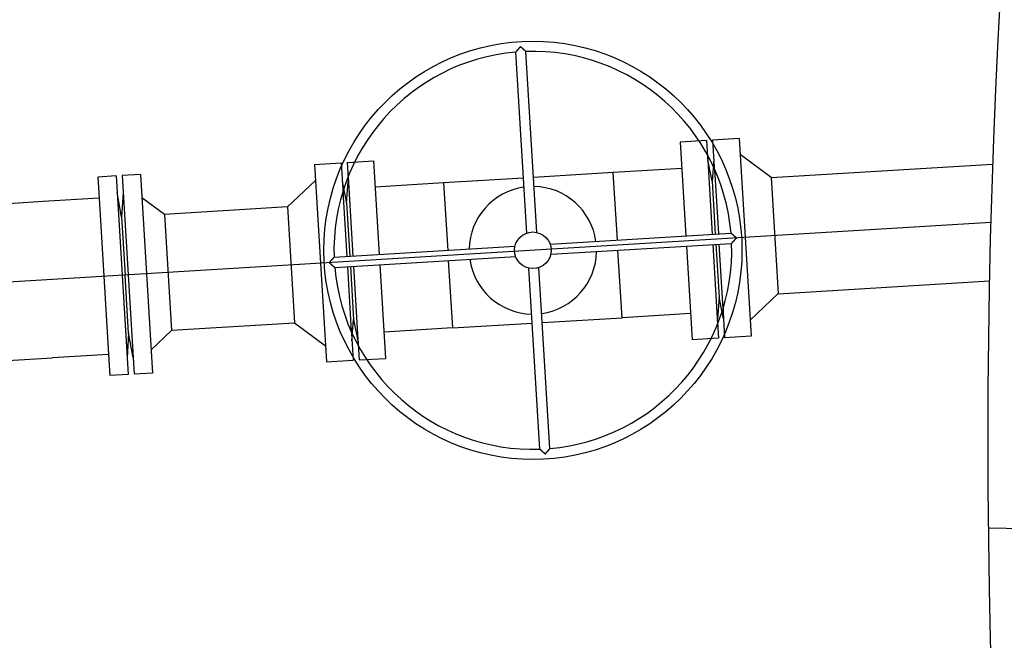
# Model space of a CAD drawing. Units: millimetres. Extents: x 1689 to 4048, y -3738 to -1577.
# Drawn here: x 1953 to 1955, y -1698 to -1697 of the extents above; entities that cross this region are included whole.
import ezdxf

# ---------------------------------------------------------------- set-up
doc = ezdxf.new("R2010")
doc.units = ezdxf.units.MM
for name, pattern in [('K5LT32924', [0]), ('K5LT_AXLED', [19.5, 15, -1.5, 1.5, -1.5]), ('K5LT_THIN', [0])]:
    doc.linetypes.add(name, pattern=pattern)
doc.layers.add('СИСТЕМНЫЙ_СЛОЙ', color=7, linetype='Continuous')

# ---------------------------------------------------------------- blocks, each defined once
blk = doc.blocks.new('U4233')
at = {"layer": 'СИСТЕМНЫЙ_СЛОЙ', "color": 7, "linetype": 'K5LT32924'}
for p, q in [((1879.9837, -382.5172), (1879.9622, -382.1625)), ((1880.0037, -382.516), (1879.9821, -382.1612)), ((1880.4003, -382.3321), (1880.3483, -382.3353)), ((1880.4003, -382.3321), (1880.4237, -382.7194)), ((1880.3364, -382.336), (1880.2845, -382.3391)), ((1880.2845, -382.3391), (1880.2956, -382.5228)), ((1880.3364, -382.336), (1880.3389, -382.3774)), ((1880.3483, -382.3353), (1880.3522, -382.3984)), ((1880.3381, -382.3641), (1880.3475, -382.5197)), ((1880.3506, -382.3727), (1880.3472, -382.4155)), ((1880.463, -382.4085), (1880.4022, -382.3634)), ((1879.5678, -382.3826), (1879.6197, -382.3795)), ((1879.5678, -382.3826), (1879.5913, -382.7699)), ((1879.6197, -382.3795), (1879.6235, -382.4426)), ((1879.6317, -382.3787), (1879.6836, -382.3756)), ((1879.6317, -382.3787), (1879.6342, -382.4201)), ((1879.6836, -382.3756), (1879.6947, -382.5592)), ((1880.2876, -382.3906), (1880.1535, -382.3987)), ((1880.3472, -382.4155), (1880.3386, -382.3734)), ((1880.3518, -382.3918), (1880.3595, -382.5189)), ((1879.6334, -382.4069), (1879.6428, -382.5624)), ((1879.9772, -382.4094), (1879.8208, -382.4189)), ((1880.1535, -382.3987), (1879.9971, -382.4082)), ((1880.1615, -382.5309), (1880.1535, -382.3987)), ((1880.463, -382.4085), (1880.4768, -382.636)), ((1879.5147, -382.466), (1879.5697, -382.4139)), ((1879.622, -382.4169), (1879.6305, -382.4589)), ((1879.6305, -382.4589), (1879.6339, -382.4162)), ((1879.8208, -382.4189), (1879.6867, -382.427)), ((1879.8208, -382.4189), (1879.8288, -382.5511)), ((1880.3472, -382.4155), (1880.3535, -382.5193)), ((1879.6231, -382.436), (1879.6308, -382.5631)), ((1879.5147, -382.466), (1879.5285, -382.6935)), ((1879.6305, -382.4589), (1879.6368, -382.5628)), ((1880.0296, -382.5389), (1880.3843, -382.5174)), ((1879.606, -382.5646), (1879.9607, -382.5431)), ((1880.0308, -382.5589), (1880.3855, -382.5374)), ((1880.2968, -382.5428), (1880.308, -382.7264)), ((1880.3487, -382.5396), (1880.3581, -382.6951)), ((1880.3547, -382.5393), (1880.361, -382.6431)), ((1880.3607, -382.5389), (1880.3684, -382.666)), ((1879.6072, -382.5846), (1879.9619, -382.5631)), ((1880.1707, -382.6831), (1880.1627, -382.5509)), ((1879.632, -382.5831), (1879.6397, -382.7102)), ((1879.638, -382.5827), (1879.6443, -382.6865)), ((1879.644, -382.5824), (1879.6534, -382.7379)), ((1879.6959, -382.5792), (1879.7071, -382.7629)), ((1879.83, -382.5711), (1879.838, -382.7033)), ((1880.0293, -382.9396), (1880.0078, -382.5848)), ((1880.0094, -382.9408), (1879.9879, -382.586)), ((1880.4768, -382.636), (1880.4218, -382.6881)), ((1880.361, -382.6431), (1880.3576, -382.6859)), ((1880.3696, -382.6851), (1880.361, -382.6431)), ((1880.368, -382.6594), (1880.3718, -382.7226)), ((1880.3048, -382.675), (1880.1707, -382.6831)), ((1879.5285, -382.6935), (1879.5894, -382.7386)), ((1879.6409, -382.7293), (1879.6443, -382.6865)), ((1879.6443, -382.6865), (1879.6529, -382.7286)), ((1879.838, -382.7033), (1879.9944, -382.6938)), ((1880.0144, -382.6926), (1880.1707, -382.6831)), ((1880.3573, -382.6819), (1880.3599, -382.7233)), ((1879.6393, -382.7036), (1879.6432, -382.7667)), ((1879.838, -382.7033), (1879.7039, -382.7114)), ((1880.4237, -382.7194), (1880.3718, -382.7226)), ((1879.6526, -382.7246), (1879.6551, -382.766)), ((1880.3599, -382.7233), (1880.308, -382.7264)), ((1879.5913, -382.7699), (1879.6432, -382.7667)), ((1879.6551, -382.766), (1879.7071, -382.7629))]:
    blk.add_line(p, q, dxfattribs=at)
for points in [[(1879.9716, -382.1517), (1879.9715, -382.1518), (1879.9714, -382.1519), (1879.9713, -382.1521), (1879.9712, -382.1522), (1879.9711, -382.1523), (1879.971, -382.1524), (1879.9709, -382.1525), (1879.9708, -382.1526), (1879.9707, -382.1527), (1879.9706, -382.1528), (1879.9705, -382.1529), (1879.9704, -382.153), (1879.9703, -382.1531), (1879.9702, -382.1532), (1879.9702, -382.1533), (1879.9701, -382.1534), (1879.97, -382.1535), (1879.9699, -382.1536), (1879.9698, -382.1537), (1879.9697, -382.1538), (1879.9696, -382.1539), (1879.9695, -382.154), (1879.9694, -382.1542), (1879.9693, -382.1543), (1879.9692, -382.1544), (1879.9691, -382.1545), (1879.969, -382.1546), (1879.969, -382.1547), (1879.9689, -382.1548), (1879.9688, -382.1549), (1879.9687, -382.155), (1879.9686, -382.1551), (1879.9685, -382.1552), (1879.9684, -382.1553), (1879.9683, -382.1554), (1879.9682, -382.1555), (1879.9681, -382.1556), (1879.9681, -382.1557), (1879.968, -382.1558), (1879.9679, -382.1559), (1879.9678, -382.156), (1879.9677, -382.1561), (1879.9676, -382.1562), (1879.9675, -382.1563), (1879.9674, -382.1564), (1879.9673, -382.1565), (1879.9673, -382.1566), (1879.9672, -382.1567), (1879.9671, -382.1568), (1879.967, -382.1569), (1879.9669, -382.157), (1879.9668, -382.1571), (1879.9667, -382.1572), (1879.9667, -382.1573), (1879.9666, -382.1574), (1879.9665, -382.1575), (1879.9664, -382.1576), (1879.9663, -382.1577), (1879.9662, -382.1578), (1879.9661, -382.1579), (1879.9661, -382.158), (1879.966, -382.1581), (1879.9659, -382.1582), (1879.9658, -382.1583), (1879.9657, -382.1584), (1879.9657, -382.1584), (1879.9656, -382.1585), (1879.9655, -382.1586), (1879.9654, -382.1587), (1879.9653, -382.1588), (1879.9653, -382.1589), (1879.9652, -382.159), (1879.9651, -382.1591), (1879.965, -382.1592), (1879.965, -382.1593), (1879.9649, -382.1593), (1879.9648, -382.1594), (1879.9647, -382.1595), (1879.9647, -382.1596), (1879.9646, -382.1597), (1879.9645, -382.1598), (1879.9644, -382.1598), (1879.9644, -382.1599), (1879.9643, -382.16), (1879.9642, -382.1601), (1879.9642, -382.1602), (1879.9641, -382.1603), (1879.964, -382.1603), (1879.964, -382.1604), (1879.9639, -382.1605), (1879.9638, -382.1606), (1879.9638, -382.1606), (1879.9637, -382.1607), (1879.9636, -382.1608), (1879.9636, -382.1608), (1879.9635, -382.1609), (1879.9635, -382.161), (1879.9634, -382.1611), (1879.9633, -382.1611), (1879.9633, -382.1612), (1879.9632, -382.1612), (1879.9632, -382.1613), (1879.9631, -382.1614), (1879.9631, -382.1614), (1879.963, -382.1615), (1879.963, -382.1615), (1879.9629, -382.1616), (1879.9629, -382.1617), (1879.9628, -382.1617), (1879.9628, -382.1618), (1879.9627, -382.1618), (1879.9627, -382.1619), (1879.9627, -382.1619), (1879.9626, -382.162), (1879.9626, -382.162), (1879.9625, -382.162), (1879.9625, -382.1621), (1879.9625, -382.1621), (1879.9624, -382.1621), (1879.9624, -382.1622), (1879.9624, -382.1622), (1879.9624, -382.1622), (1879.9623, -382.1623), (1879.9623, -382.1623), (1879.9623, -382.1623), (1879.9623, -382.1623), (1879.9623, -382.1624), (1879.9622, -382.1624), (1879.9622, -382.1624), (1879.9622, -382.1624), (1879.9622, -382.1624), (1879.9622, -382.1624), (1879.9622, -382.1624), (1879.9622, -382.1624), (1879.9622, -382.1625), (1879.9622, -382.1625)], [(1879.9716, -382.1517), (1879.9717, -382.1518), (1879.9718, -382.1519), (1879.9719, -382.152), (1879.972, -382.1521), (1879.9721, -382.1522), (1879.9722, -382.1523), (1879.9723, -382.1524), (1879.9724, -382.1525), (1879.9725, -382.1526), (1879.9726, -382.1527), (1879.9727, -382.1528), (1879.9728, -382.1529), (1879.9729, -382.1529), (1879.973, -382.153), (1879.9731, -382.1531), (1879.9732, -382.1532), (1879.9733, -382.1533), (1879.9734, -382.1534), (1879.9735, -382.1535), (1879.9736, -382.1536), (1879.9738, -382.1537), (1879.9739, -382.1538), (1879.974, -382.1539), (1879.9741, -382.154), (1879.9742, -382.1541), (1879.9743, -382.1542), (1879.9744, -382.1542), (1879.9745, -382.1543), (1879.9746, -382.1544), (1879.9747, -382.1545), (1879.9748, -382.1546), (1879.9749, -382.1547), (1879.975, -382.1548), (1879.9751, -382.1549), (1879.9752, -382.155), (1879.9753, -382.1551), (1879.9754, -382.1552), (1879.9755, -382.1553), (1879.9756, -382.1553), (1879.9757, -382.1554), (1879.9758, -382.1555), (1879.9759, -382.1556), (1879.976, -382.1557), (1879.9761, -382.1558), (1879.9762, -382.1559), (1879.9763, -382.156), (1879.9764, -382.1561), (1879.9765, -382.1561), (1879.9766, -382.1562), (1879.9767, -382.1563), (1879.9768, -382.1564), (1879.9769, -382.1565), (1879.977, -382.1566), (1879.9771, -382.1567), (1879.9772, -382.1568), (1879.9773, -382.1568), (1879.9774, -382.1569), (1879.9775, -382.157), (1879.9776, -382.1571), (1879.9777, -382.1572), (1879.9777, -382.1573), (1879.9778, -382.1574), (1879.9779, -382.1574), (1879.978, -382.1575), (1879.9781, -382.1576), (1879.9782, -382.1577), (1879.9783, -382.1578), (1879.9784, -382.1578), (1879.9785, -382.1579), (1879.9786, -382.158), (1879.9787, -382.1581), (1879.9787, -382.1582), (1879.9788, -382.1582), (1879.9789, -382.1583), (1879.979, -382.1584), (1879.9791, -382.1585), (1879.9792, -382.1586), (1879.9793, -382.1586), (1879.9793, -382.1587), (1879.9794, -382.1588), (1879.9795, -382.1589), (1879.9796, -382.1589), (1879.9797, -382.159), (1879.9798, -382.1591), (1879.9798, -382.1591), (1879.9799, -382.1592), (1879.98, -382.1593), (1879.9801, -382.1594), (1879.9801, -382.1594), (1879.9802, -382.1595), (1879.9803, -382.1596), (1879.9804, -382.1596), (1879.9804, -382.1597), (1879.9805, -382.1598), (1879.9806, -382.1598), (1879.9806, -382.1599), (1879.9807, -382.1599), (1879.9808, -382.16), (1879.9808, -382.1601), (1879.9809, -382.1601), (1879.981, -382.1602), (1879.981, -382.1602), (1879.9811, -382.1603), (1879.9811, -382.1603), (1879.9812, -382.1604), (1879.9813, -382.1604), (1879.9813, -382.1605), (1879.9814, -382.1605), (1879.9814, -382.1606), (1879.9815, -382.1606), (1879.9815, -382.1607), (1879.9816, -382.1607), (1879.9816, -382.1608), (1879.9817, -382.1608), (1879.9817, -382.1608), (1879.9817, -382.1609), (1879.9818, -382.1609), (1879.9818, -382.1609), (1879.9818, -382.161), (1879.9819, -382.161), (1879.9819, -382.161), (1879.9819, -382.1611), (1879.982, -382.1611), (1879.982, -382.1611), (1879.982, -382.1611), (1879.982, -382.1611), (1879.9821, -382.1612), (1879.9821, -382.1612), (1879.9821, -382.1612), (1879.9821, -382.1612), (1879.9821, -382.1612), (1879.9821, -382.1612), (1879.9821, -382.1612), (1879.9821, -382.1612), (1879.9821, -382.1612), (1879.9821, -382.1612)], [(1880.395, -382.5268), (1880.3949, -382.5267), (1880.3948, -382.5266), (1880.3947, -382.5265), (1880.3946, -382.5264), (1880.3945, -382.5263), (1880.3944, -382.5262), (1880.3943, -382.5261), (1880.3942, -382.5261), (1880.3941, -382.526), (1880.394, -382.5259), (1880.3939, -382.5258), (1880.3938, -382.5257), (1880.3937, -382.5256), (1880.3936, -382.5255), (1880.3935, -382.5254), (1880.3933, -382.5253), (1880.3932, -382.5252), (1880.3931, -382.5251), (1880.393, -382.525), (1880.3929, -382.5249), (1880.3928, -382.5248), (1880.3927, -382.5248), (1880.3926, -382.5247), (1880.3925, -382.5246), (1880.3924, -382.5245), (1880.3923, -382.5244), (1880.3922, -382.5243), (1880.3921, -382.5242), (1880.392, -382.5241), (1880.3919, -382.524), (1880.3918, -382.5239), (1880.3917, -382.5238), (1880.3916, -382.5237), (1880.3915, -382.5237), (1880.3914, -382.5236), (1880.3913, -382.5235), (1880.3912, -382.5234), (1880.3911, -382.5233), (1880.391, -382.5232), (1880.3909, -382.5231), (1880.3908, -382.523), (1880.3907, -382.5229), (1880.3906, -382.5229), (1880.3905, -382.5228), (1880.3904, -382.5227), (1880.3903, -382.5226), (1880.3902, -382.5225), (1880.3901, -382.5224), (1880.39, -382.5223), (1880.3899, -382.5222), (1880.3898, -382.5222), (1880.3897, -382.5221), (1880.3896, -382.522), (1880.3895, -382.5219), (1880.3894, -382.5218), (1880.3893, -382.5217), (1880.3892, -382.5216), (1880.3891, -382.5216), (1880.389, -382.5215), (1880.3889, -382.5214), (1880.3888, -382.5213), (1880.3887, -382.5212), (1880.3886, -382.5211), (1880.3885, -382.5211), (1880.3884, -382.521), (1880.3883, -382.5209), (1880.3882, -382.5208), (1880.3881, -382.5207), (1880.388, -382.5207), (1880.388, -382.5206), (1880.3879, -382.5205), (1880.3878, -382.5204), (1880.3877, -382.5204), (1880.3876, -382.5203), (1880.3875, -382.5202), (1880.3874, -382.5201), (1880.3873, -382.52), (1880.3873, -382.52), (1880.3872, -382.5199), (1880.3871, -382.5198), (1880.387, -382.5198), (1880.3869, -382.5197), (1880.3868, -382.5196), (1880.3868, -382.5195), (1880.3867, -382.5195), (1880.3866, -382.5194), (1880.3865, -382.5193), (1880.3864, -382.5193), (1880.3864, -382.5192), (1880.3863, -382.5191), (1880.3862, -382.5191), (1880.3861, -382.519), (1880.3861, -382.5189), (1880.386, -382.5189), (1880.3859, -382.5188), (1880.3858, -382.5188), (1880.3858, -382.5187), (1880.3857, -382.5186), (1880.3856, -382.5186), (1880.3856, -382.5185), (1880.3855, -382.5185), (1880.3855, -382.5184), (1880.3854, -382.5184), (1880.3853, -382.5183), (1880.3853, -382.5183), (1880.3852, -382.5182), (1880.3852, -382.5182), (1880.3851, -382.5181), (1880.3851, -382.5181), (1880.385, -382.518), (1880.385, -382.518), (1880.3849, -382.5179), (1880.3849, -382.5179), (1880.3848, -382.5179), (1880.3848, -382.5178), (1880.3847, -382.5178), (1880.3847, -382.5178), (1880.3847, -382.5177), (1880.3846, -382.5177), (1880.3846, -382.5177), (1880.3846, -382.5176), (1880.3845, -382.5176), (1880.3845, -382.5176), (1880.3845, -382.5176), (1880.3844, -382.5175), (1880.3844, -382.5175), (1880.3844, -382.5175), (1880.3844, -382.5175), (1880.3844, -382.5175), (1880.3844, -382.5175), (1880.3843, -382.5174), (1880.3843, -382.5174), (1880.3843, -382.5174), (1880.3843, -382.5174), (1880.3843, -382.5174), (1880.3843, -382.5174)], [(1880.395, -382.5268), (1880.3949, -382.5269), (1880.3948, -382.527), (1880.3947, -382.5271), (1880.3947, -382.5272), (1880.3946, -382.5273), (1880.3945, -382.5274), (1880.3944, -382.5275), (1880.3943, -382.5276), (1880.3942, -382.5277), (1880.3941, -382.5278), (1880.394, -382.5279), (1880.3939, -382.5281), (1880.3938, -382.5282), (1880.3937, -382.5283), (1880.3936, -382.5284), (1880.3935, -382.5285), (1880.3934, -382.5286), (1880.3934, -382.5287), (1880.3933, -382.5288), (1880.3932, -382.5289), (1880.3931, -382.529), (1880.393, -382.5291), (1880.3929, -382.5292), (1880.3928, -382.5293), (1880.3927, -382.5294), (1880.3926, -382.5295), (1880.3925, -382.5296), (1880.3924, -382.5297), (1880.3923, -382.5298), (1880.3922, -382.5299), (1880.3921, -382.53), (1880.3921, -382.5301), (1880.392, -382.5302), (1880.3919, -382.5303), (1880.3918, -382.5304), (1880.3917, -382.5305), (1880.3916, -382.5306), (1880.3915, -382.5307), (1880.3914, -382.5308), (1880.3913, -382.5309), (1880.3912, -382.531), (1880.3912, -382.5311), (1880.3911, -382.5312), (1880.391, -382.5313), (1880.3909, -382.5314), (1880.3908, -382.5315), (1880.3907, -382.5316), (1880.3906, -382.5317), (1880.3905, -382.5318), (1880.3904, -382.5319), (1880.3904, -382.532), (1880.3903, -382.5321), (1880.3902, -382.5322), (1880.3901, -382.5323), (1880.39, -382.5324), (1880.3899, -382.5325), (1880.3898, -382.5326), (1880.3898, -382.5327), (1880.3897, -382.5328), (1880.3896, -382.5329), (1880.3895, -382.533), (1880.3894, -382.5331), (1880.3893, -382.5332), (1880.3892, -382.5333), (1880.3892, -382.5334), (1880.3891, -382.5335), (1880.389, -382.5335), (1880.3889, -382.5336), (1880.3888, -382.5337), (1880.3888, -382.5338), (1880.3887, -382.5339), (1880.3886, -382.534), (1880.3885, -382.5341), (1880.3884, -382.5342), (1880.3884, -382.5343), (1880.3883, -382.5343), (1880.3882, -382.5344), (1880.3881, -382.5345), (1880.3881, -382.5346), (1880.388, -382.5347), (1880.3879, -382.5348), (1880.3878, -382.5348), (1880.3878, -382.5349), (1880.3877, -382.535), (1880.3876, -382.5351), (1880.3875, -382.5352), (1880.3875, -382.5352), (1880.3874, -382.5353), (1880.3873, -382.5354), (1880.3873, -382.5355), (1880.3872, -382.5355), (1880.3871, -382.5356), (1880.3871, -382.5357), (1880.387, -382.5357), (1880.3869, -382.5358), (1880.3869, -382.5359), (1880.3868, -382.536), (1880.3868, -382.536), (1880.3867, -382.5361), (1880.3866, -382.5361), (1880.3866, -382.5362), (1880.3865, -382.5363), (1880.3865, -382.5363), (1880.3864, -382.5364), (1880.3864, -382.5364), (1880.3863, -382.5365), (1880.3863, -382.5366), (1880.3862, -382.5366), (1880.3862, -382.5367), (1880.3861, -382.5367), (1880.3861, -382.5368), (1880.386, -382.5368), (1880.386, -382.5369), (1880.386, -382.5369), (1880.3859, -382.5369), (1880.3859, -382.537), (1880.3859, -382.537), (1880.3858, -382.5371), (1880.3858, -382.5371), (1880.3858, -382.5371), (1880.3857, -382.5372), (1880.3857, -382.5372), (1880.3857, -382.5372), (1880.3857, -382.5372), (1880.3856, -382.5373), (1880.3856, -382.5373), (1880.3856, -382.5373), (1880.3856, -382.5373), (1880.3856, -382.5373), (1880.3856, -382.5374), (1880.3855, -382.5374), (1880.3855, -382.5374), (1880.3855, -382.5374), (1880.3855, -382.5374), (1880.3855, -382.5374), (1880.3855, -382.5374)], [(1879.5965, -382.5752), (1879.5966, -382.5751), (1879.5967, -382.575), (1879.5968, -382.5749), (1879.5969, -382.5748), (1879.597, -382.5747), (1879.5971, -382.5746), (1879.5971, -382.5745), (1879.5972, -382.5744), (1879.5973, -382.5743), (1879.5974, -382.5742), (1879.5975, -382.5741), (1879.5976, -382.574), (1879.5977, -382.5739), (1879.5978, -382.5737), (1879.5979, -382.5736), (1879.598, -382.5735), (1879.5981, -382.5734), (1879.5982, -382.5733), (1879.5983, -382.5732), (1879.5984, -382.5731), (1879.5984, -382.573), (1879.5985, -382.5729), (1879.5986, -382.5728), (1879.5987, -382.5727), (1879.5988, -382.5726), (1879.5989, -382.5725), (1879.599, -382.5724), (1879.5991, -382.5723), (1879.5992, -382.5722), (1879.5993, -382.5721), (1879.5994, -382.572), (1879.5995, -382.5719), (1879.5996, -382.5718), (1879.5996, -382.5717), (1879.5997, -382.5716), (1879.5998, -382.5715), (1879.5999, -382.5714), (1879.6, -382.5713), (1879.6001, -382.5712), (1879.6002, -382.5711), (1879.6003, -382.571), (1879.6004, -382.5709), (1879.6005, -382.5708), (1879.6005, -382.5707), (1879.6006, -382.5706), (1879.6007, -382.5705), (1879.6008, -382.5704), (1879.6009, -382.5703), (1879.601, -382.5702), (1879.6011, -382.5701), (1879.6012, -382.57), (1879.6013, -382.5699), (1879.6013, -382.5698), (1879.6014, -382.5697), (1879.6015, -382.5696), (1879.6016, -382.5695), (1879.6017, -382.5694), (1879.6018, -382.5693), (1879.6019, -382.5692), (1879.6019, -382.5691), (1879.602, -382.569), (1879.6021, -382.5689), (1879.6022, -382.5688), (1879.6023, -382.5687), (1879.6024, -382.5686), (1879.6024, -382.5686), (1879.6025, -382.5685), (1879.6026, -382.5684), (1879.6027, -382.5683), (1879.6028, -382.5682), (1879.6028, -382.5681), (1879.6029, -382.568), (1879.603, -382.5679), (1879.6031, -382.5678), (1879.6032, -382.5678), (1879.6032, -382.5677), (1879.6033, -382.5676), (1879.6034, -382.5675), (1879.6035, -382.5674), (1879.6035, -382.5673), (1879.6036, -382.5673), (1879.6037, -382.5672), (1879.6038, -382.5671), (1879.6038, -382.567), (1879.6039, -382.5669), (1879.604, -382.5669), (1879.604, -382.5668), (1879.6041, -382.5667), (1879.6042, -382.5666), (1879.6042, -382.5666), (1879.6043, -382.5665), (1879.6044, -382.5664), (1879.6044, -382.5663), (1879.6045, -382.5663), (1879.6046, -382.5662), (1879.6046, -382.5661), (1879.6047, -382.5661), (1879.6048, -382.566), (1879.6048, -382.5659), (1879.6049, -382.5659), (1879.6049, -382.5658), (1879.605, -382.5657), (1879.605, -382.5657), (1879.6051, -382.5656), (1879.6051, -382.5656), (1879.6052, -382.5655), (1879.6052, -382.5655), (1879.6053, -382.5654), (1879.6053, -382.5653), (1879.6054, -382.5653), (1879.6054, -382.5652), (1879.6055, -382.5652), (1879.6055, -382.5652), (1879.6056, -382.5651), (1879.6056, -382.5651), (1879.6056, -382.565), (1879.6057, -382.565), (1879.6057, -382.565), (1879.6057, -382.5649), (1879.6058, -382.5649), (1879.6058, -382.5649), (1879.6058, -382.5648), (1879.6058, -382.5648), (1879.6059, -382.5648), (1879.6059, -382.5647), (1879.6059, -382.5647), (1879.6059, -382.5647), (1879.6059, -382.5647), (1879.606, -382.5647), (1879.606, -382.5647), (1879.606, -382.5646), (1879.606, -382.5646), (1879.606, -382.5646), (1879.606, -382.5646), (1879.606, -382.5646), (1879.606, -382.5646)], [(1879.5965, -382.5752), (1879.5966, -382.5753), (1879.5967, -382.5754), (1879.5968, -382.5755), (1879.5969, -382.5756), (1879.597, -382.5757), (1879.5971, -382.5758), (1879.5972, -382.5759), (1879.5973, -382.576), (1879.5974, -382.5761), (1879.5975, -382.5761), (1879.5976, -382.5762), (1879.5978, -382.5763), (1879.5979, -382.5764), (1879.598, -382.5765), (1879.5981, -382.5766), (1879.5982, -382.5767), (1879.5983, -382.5768), (1879.5984, -382.5769), (1879.5985, -382.577), (1879.5986, -382.5771), (1879.5987, -382.5772), (1879.5988, -382.5773), (1879.5989, -382.5773), (1879.599, -382.5774), (1879.5991, -382.5775), (1879.5992, -382.5776), (1879.5993, -382.5777), (1879.5994, -382.5778), (1879.5995, -382.5779), (1879.5996, -382.578), (1879.5997, -382.5781), (1879.5998, -382.5782), (1879.5999, -382.5783), (1879.6001, -382.5784), (1879.6002, -382.5784), (1879.6003, -382.5785), (1879.6004, -382.5786), (1879.6005, -382.5787), (1879.6006, -382.5788), (1879.6007, -382.5789), (1879.6008, -382.579), (1879.6009, -382.5791), (1879.601, -382.5792), (1879.6011, -382.5792), (1879.6012, -382.5793), (1879.6013, -382.5794), (1879.6014, -382.5795), (1879.6015, -382.5796), (1879.6016, -382.5797), (1879.6017, -382.5798), (1879.6018, -382.5799), (1879.6019, -382.5799), (1879.602, -382.58), (1879.6021, -382.5801), (1879.6022, -382.5802), (1879.6023, -382.5803), (1879.6023, -382.5804), (1879.6024, -382.5804), (1879.6025, -382.5805), (1879.6026, -382.5806), (1879.6027, -382.5807), (1879.6028, -382.5808), (1879.6029, -382.5809), (1879.603, -382.5809), (1879.6031, -382.581), (1879.6032, -382.5811), (1879.6033, -382.5812), (1879.6034, -382.5813), (1879.6035, -382.5813), (1879.6036, -382.5814), (1879.6037, -382.5815), (1879.6037, -382.5816), (1879.6038, -382.5817), (1879.6039, -382.5817), (1879.604, -382.5818), (1879.6041, -382.5819), (1879.6042, -382.582), (1879.6043, -382.582), (1879.6044, -382.5821), (1879.6044, -382.5822), (1879.6045, -382.5823), (1879.6046, -382.5823), (1879.6047, -382.5824), (1879.6048, -382.5825), (1879.6048, -382.5825), (1879.6049, -382.5826), (1879.605, -382.5827), (1879.6051, -382.5827), (1879.6052, -382.5828), (1879.6052, -382.5829), (1879.6053, -382.5829), (1879.6054, -382.583), (1879.6055, -382.5831), (1879.6055, -382.5831), (1879.6056, -382.5832), (1879.6057, -382.5833), (1879.6057, -382.5833), (1879.6058, -382.5834), (1879.6059, -382.5834), (1879.6059, -382.5835), (1879.606, -382.5835), (1879.6061, -382.5836), (1879.6061, -382.5836), (1879.6062, -382.5837), (1879.6062, -382.5838), (1879.6063, -382.5838), (1879.6064, -382.5839), (1879.6064, -382.5839), (1879.6065, -382.5839), (1879.6065, -382.584), (1879.6066, -382.584), (1879.6066, -382.5841), (1879.6067, -382.5841), (1879.6067, -382.5842), (1879.6067, -382.5842), (1879.6068, -382.5842), (1879.6068, -382.5843), (1879.6069, -382.5843), (1879.6069, -382.5843), (1879.6069, -382.5844), (1879.607, -382.5844), (1879.607, -382.5844), (1879.607, -382.5844), (1879.6071, -382.5845), (1879.6071, -382.5845), (1879.6071, -382.5845), (1879.6071, -382.5845), (1879.6071, -382.5845), (1879.6072, -382.5845), (1879.6072, -382.5846), (1879.6072, -382.5846), (1879.6072, -382.5846), (1879.6072, -382.5846), (1879.6072, -382.5846), (1879.6072, -382.5846), (1879.6072, -382.5846)], [(1880.02, -382.9503), (1880.0199, -382.9502), (1880.0198, -382.9501), (1880.0197, -382.95), (1880.0196, -382.9499), (1880.0194, -382.9498), (1880.0193, -382.9497), (1880.0192, -382.9496), (1880.0191, -382.9495), (1880.019, -382.9494), (1880.0189, -382.9493), (1880.0188, -382.9492), (1880.0187, -382.9492), (1880.0186, -382.9491), (1880.0185, -382.949), (1880.0184, -382.9489), (1880.0183, -382.9488), (1880.0182, -382.9487), (1880.0181, -382.9486), (1880.018, -382.9485), (1880.0179, -382.9484), (1880.0178, -382.9483), (1880.0177, -382.9482), (1880.0176, -382.9481), (1880.0175, -382.948), (1880.0174, -382.9479), (1880.0172, -382.9479), (1880.0171, -382.9478), (1880.017, -382.9477), (1880.0169, -382.9476), (1880.0168, -382.9475), (1880.0167, -382.9474), (1880.0166, -382.9473), (1880.0165, -382.9472), (1880.0164, -382.9471), (1880.0163, -382.947), (1880.0162, -382.9469), (1880.0161, -382.9468), (1880.016, -382.9468), (1880.0159, -382.9467), (1880.0158, -382.9466), (1880.0157, -382.9465), (1880.0156, -382.9464), (1880.0155, -382.9463), (1880.0154, -382.9462), (1880.0153, -382.9461), (1880.0152, -382.946), (1880.0151, -382.946), (1880.015, -382.9459), (1880.0149, -382.9458), (1880.0148, -382.9457), (1880.0147, -382.9456), (1880.0146, -382.9455), (1880.0145, -382.9454), (1880.0144, -382.9453), (1880.0143, -382.9453), (1880.0142, -382.9452), (1880.0141, -382.9451), (1880.0141, -382.945), (1880.014, -382.9449), (1880.0139, -382.9448), (1880.0138, -382.9447), (1880.0137, -382.9447), (1880.0136, -382.9446), (1880.0135, -382.9445), (1880.0134, -382.9444), (1880.0133, -382.9443), (1880.0132, -382.9442), (1880.0131, -382.9442), (1880.013, -382.9441), (1880.013, -382.944), (1880.0129, -382.9439), (1880.0128, -382.9438), (1880.0127, -382.9438), (1880.0126, -382.9437), (1880.0125, -382.9436), (1880.0124, -382.9435), (1880.0123, -382.9435), (1880.0123, -382.9434), (1880.0122, -382.9433), (1880.0121, -382.9432), (1880.012, -382.9432), (1880.0119, -382.9431), (1880.0118, -382.943), (1880.0118, -382.9429), (1880.0117, -382.9429), (1880.0116, -382.9428), (1880.0115, -382.9427), (1880.0115, -382.9427), (1880.0114, -382.9426), (1880.0113, -382.9425), (1880.0112, -382.9425), (1880.0112, -382.9424), (1880.0111, -382.9423), (1880.011, -382.9423), (1880.0109, -382.9422), (1880.0109, -382.9421), (1880.0108, -382.9421), (1880.0107, -382.942), (1880.0107, -382.942), (1880.0106, -382.9419), (1880.0106, -382.9418), (1880.0105, -382.9418), (1880.0104, -382.9417), (1880.0104, -382.9417), (1880.0103, -382.9416), (1880.0103, -382.9416), (1880.0102, -382.9415), (1880.0102, -382.9415), (1880.0101, -382.9414), (1880.0101, -382.9414), (1880.01, -382.9413), (1880.01, -382.9413), (1880.0099, -382.9413), (1880.0099, -382.9412), (1880.0098, -382.9412), (1880.0098, -382.9411), (1880.0097, -382.9411), (1880.0097, -382.9411), (1880.0097, -382.941), (1880.0096, -382.941), (1880.0096, -382.941), (1880.0096, -382.941), (1880.0096, -382.9409), (1880.0095, -382.9409), (1880.0095, -382.9409), (1880.0095, -382.9409), (1880.0095, -382.9408), (1880.0094, -382.9408), (1880.0094, -382.9408), (1880.0094, -382.9408), (1880.0094, -382.9408), (1880.0094, -382.9408), (1880.0094, -382.9408), (1880.0094, -382.9408), (1880.0094, -382.9408), (1880.0094, -382.9408)], [(1880.02, -382.9503), (1880.0201, -382.9502), (1880.0202, -382.9501), (1880.0202, -382.95), (1880.0203, -382.9499), (1880.0204, -382.9497), (1880.0205, -382.9496), (1880.0206, -382.9495), (1880.0207, -382.9494), (1880.0208, -382.9493), (1880.0209, -382.9492), (1880.021, -382.9491), (1880.0211, -382.949), (1880.0212, -382.9489), (1880.0213, -382.9488), (1880.0214, -382.9487), (1880.0215, -382.9486), (1880.0215, -382.9485), (1880.0216, -382.9484), (1880.0217, -382.9483), (1880.0218, -382.9482), (1880.0219, -382.9481), (1880.022, -382.948), (1880.0221, -382.9479), (1880.0222, -382.9478), (1880.0223, -382.9476), (1880.0224, -382.9475), (1880.0225, -382.9474), (1880.0226, -382.9473), (1880.0227, -382.9472), (1880.0227, -382.9471), (1880.0228, -382.947), (1880.0229, -382.9469), (1880.023, -382.9468), (1880.0231, -382.9467), (1880.0232, -382.9466), (1880.0233, -382.9465), (1880.0234, -382.9464), (1880.0235, -382.9463), (1880.0236, -382.9462), (1880.0236, -382.9461), (1880.0237, -382.946), (1880.0238, -382.9459), (1880.0239, -382.9458), (1880.024, -382.9457), (1880.0241, -382.9456), (1880.0242, -382.9455), (1880.0243, -382.9454), (1880.0244, -382.9453), (1880.0244, -382.9452), (1880.0245, -382.9451), (1880.0246, -382.945), (1880.0247, -382.9449), (1880.0248, -382.9448), (1880.0249, -382.9447), (1880.025, -382.9446), (1880.025, -382.9445), (1880.0251, -382.9444), (1880.0252, -382.9443), (1880.0253, -382.9442), (1880.0254, -382.9441), (1880.0255, -382.944), (1880.0255, -382.9439), (1880.0256, -382.9438), (1880.0257, -382.9438), (1880.0258, -382.9437), (1880.0259, -382.9436), (1880.0259, -382.9435), (1880.026, -382.9434), (1880.0261, -382.9433), (1880.0262, -382.9432), (1880.0263, -382.9431), (1880.0263, -382.943), (1880.0264, -382.9429), (1880.0265, -382.9428), (1880.0266, -382.9428), (1880.0266, -382.9427), (1880.0267, -382.9426), (1880.0268, -382.9425), (1880.0269, -382.9424), (1880.0269, -382.9423), (1880.027, -382.9422), (1880.0271, -382.9422), (1880.0272, -382.9421), (1880.0272, -382.942), (1880.0273, -382.9419), (1880.0274, -382.9418), (1880.0274, -382.9418), (1880.0275, -382.9417), (1880.0276, -382.9416), (1880.0276, -382.9415), (1880.0277, -382.9415), (1880.0278, -382.9414), (1880.0278, -382.9413), (1880.0279, -382.9412), (1880.028, -382.9412), (1880.028, -382.9411), (1880.0281, -382.941), (1880.0281, -382.941), (1880.0282, -382.9409), (1880.0282, -382.9408), (1880.0283, -382.9408), (1880.0284, -382.9407), (1880.0284, -382.9406), (1880.0285, -382.9406), (1880.0285, -382.9405), (1880.0286, -382.9405), (1880.0286, -382.9404), (1880.0287, -382.9404), (1880.0287, -382.9403), (1880.0287, -382.9402), (1880.0288, -382.9402), (1880.0288, -382.9401), (1880.0289, -382.9401), (1880.0289, -382.9401), (1880.0289, -382.94), (1880.029, -382.94), (1880.029, -382.9399), (1880.029, -382.9399), (1880.0291, -382.9399), (1880.0291, -382.9398), (1880.0291, -382.9398), (1880.0292, -382.9398), (1880.0292, -382.9397), (1880.0292, -382.9397), (1880.0292, -382.9397), (1880.0292, -382.9397), (1880.0293, -382.9396), (1880.0293, -382.9396), (1880.0293, -382.9396), (1880.0293, -382.9396), (1880.0293, -382.9396), (1880.0293, -382.9396), (1880.0293, -382.9396), (1880.0293, -382.9396), (1880.0293, -382.9396), (1880.0293, -382.9396)]]:
    blk.add_lwpolyline(points, dxfattribs=at)
for radius in [0.41, 0.0359]:
    blk.add_circle((1879.9958, -382.551), radius, dxfattribs=at)
for radius, start, end in [(0.39, 94.9392, 182.0007), (0.39, 4.9392, 92.0007), (0.125, 98.0585, 178.8814), (0.125, 8.0585, 88.8814), (0.39, 274.9392, 2.0007), (0.125, 278.0585, 358.8814), (0.39, 184.9392, 272.0007), (0.125, 188.0585, 268.8814)]:
    blk.add_arc((1879.9958, -382.551), radius, start, end, dxfattribs=at)
blk = doc.blocks.new('U4234')
at = {"layer": 'СИСТЕМНЫЙ_СЛОЙ', "color": 7, "linetype": 'K5LT32924'}
for p, q in [((1879.1784, -382.4052), (1879.1425, -382.4074)), ((1879.1425, -382.4074), (1879.1444, -382.438)), ((1879.1784, -382.4052), (1879.1902, -382.5998)), ((1879.2263, -382.4023), (1879.1904, -382.4045)), ((1879.1904, -382.4045), (1879.2022, -382.5991)), ((1879.2263, -382.4023), (1879.25, -382.7916)), ((1878.5436, -382.4437), (1878.5795, -382.4415)), ((1878.5436, -382.4437), (1878.5672, -382.833)), ((1878.5795, -382.4415), (1878.5913, -382.6362)), ((1878.5915, -382.4408), (1878.6274, -382.4386)), ((1878.5915, -382.4408), (1878.6033, -382.6354)), ((1878.6274, -382.4386), (1878.6293, -382.4692)), ((1879.145, -382.449), (1879.0356, -382.4556)), ((1879.1444, -382.4382), (1879.1543, -382.602)), ((1879.1893, -382.4857), (1879.1804, -382.4376)), ((1879.1924, -382.4369), (1879.1893, -382.4857)), ((1879.2732, -382.4806), (1879.2291, -382.448)), ((1878.8276, -382.4682), (1878.7394, -382.4736)), ((1879.0356, -382.4556), (1878.9474, -382.461)), ((1878.5815, -382.474), (1878.5904, -382.522)), ((1878.5904, -382.522), (1878.5935, -382.4732)), ((1878.6293, -382.4695), (1878.6393, -382.6333)), ((1878.7394, -382.4736), (1878.63, -382.4802)), ((1879.1893, -382.4857), (1879.1962, -382.5995)), ((1879.2732, -382.4806), (1879.287, -382.7082)), ((1878.5066, -382.5271), (1878.5464, -382.4894)), ((1878.5066, -382.5271), (1878.5204, -382.7547)), ((1878.5904, -382.522), (1878.5973, -382.6358)), ((1879.1543, -382.602), (1879.1642, -382.7658)), ((1879.1902, -382.5998), (1879.202, -382.7945)), ((1879.2031, -382.7133), (1879.1962, -382.5995)), ((1879.2022, -382.5991), (1879.214, -382.7938)), ((1878.5913, -382.6362), (1878.6031, -382.8308)), ((1878.5973, -382.6358), (1878.6042, -382.7496)), ((1878.6033, -382.6354), (1878.6151, -382.8301)), ((1878.6393, -382.6333), (1878.6492, -382.7971)), ((1879.2031, -382.7133), (1879.2001, -382.7621)), ((1879.2121, -382.7613), (1879.2031, -382.7133)), ((1879.287, -382.7082), (1879.2472, -382.7459)), ((1878.5204, -382.7547), (1878.5644, -382.7873)), ((1878.6012, -382.7984), (1878.6042, -382.7496)), ((1878.6042, -382.7496), (1878.6132, -382.7976)), ((1879.1636, -382.7551), (1879.0541, -382.7617)), ((1878.758, -382.7797), (1878.8462, -382.7743)), ((1878.9659, -382.7671), (1879.0541, -382.7617)), ((1879.1643, -382.7661), (1879.1661, -382.7967)), ((1878.758, -382.7797), (1878.6485, -382.7863)), ((1878.6492, -382.7973), (1878.6511, -382.8279)), ((1879.202, -382.7945), (1879.1661, -382.7967)), ((1879.25, -382.7916), (1879.214, -382.7938)), ((1878.5672, -382.833), (1878.6031, -382.8308)), ((1878.6151, -382.8301), (1878.6511, -382.8279))]:
    blk.add_line(p, q, dxfattribs=at)
at = {"layer": 'СИСТЕМНЫЙ_СЛОЙ', "color": 7, "linetype": 'K5LT_THIN'}
for p, q in [((1878.8488, -382.8181), (1878.825, -382.4245)), ((1878.9447, -382.4172), (1878.9686, -382.8108))]:
    blk.add_line(p, q, dxfattribs=at)
for centre, start, end in [((1878.8861, -382.4414), 22.4191, 164.5208), ((1878.9075, -382.7939), 202.4191, 344.5208)]:
    blk.add_arc(centre, 0.0634, start, end, dxfattribs=at)

msp = doc.modelspace()

# ---------------------------------------------------------------- linework, layer by layer
at = {"layer": 'СИСТЕМНЫЙ_СЛОЙ', "color": 7, "linetype": 'K5LT_THIN'}
for p, q in [((1954.4946, -1697.3676, -1941.5735), (1954.9289, -1697.3413, -1941.5735)), ((1953.5463, -1697.4251, -1941.5735), (1953.3048, -1697.4397, -1941.5735)), ((1954.5084, -1697.5952, -1941.5735), (1954.9226, -1697.5701, -1941.5735)), ((1953.5601, -1697.6527, -1941.5735), (1953.3186, -1697.6673, -1941.5735))]:
    msp.add_line(p, q, dxfattribs=at)
at = {"layer": 'СИСТЕМНЫЙ_СЛОЙ', "color": 30, "linetype": 'K5LT_AXLED'}
msp.add_line((1954.9253, -1697.4557, -1941.5735), (1952.0361, -1697.6309, -1941.5735), dxfattribs=at)
at = {"layer": 'СИСТЕМНЫЙ_СЛОЙ', "color": 7, "linetype": 'K5LT_THIN', "elevation": -1941.5735}
msp.add_lwpolyline([(1954.9902, -1698.0564), (1954.921, -1698.055)], dxfattribs=at)
at = {"layer": 'СИСТЕМНЫЙ_СЛОЙ', "color": 7, "linetype": 'K5LT_THIN'}
msp.add_circle((1970.1132, -1697.8795, -1941.5735), 15.1932, dxfattribs=at)

# ---------------------------------------------------------------- block references
at = {"layer": 'СИСТЕМНЫЙ_СЛОЙ'}
for name in ['U4233', 'U4234']:
    msp.add_blockref(name, (74.0316, -1314.9591, -1941.5735), dxfattribs=at)

doc.saveas('drawing.dxf')
